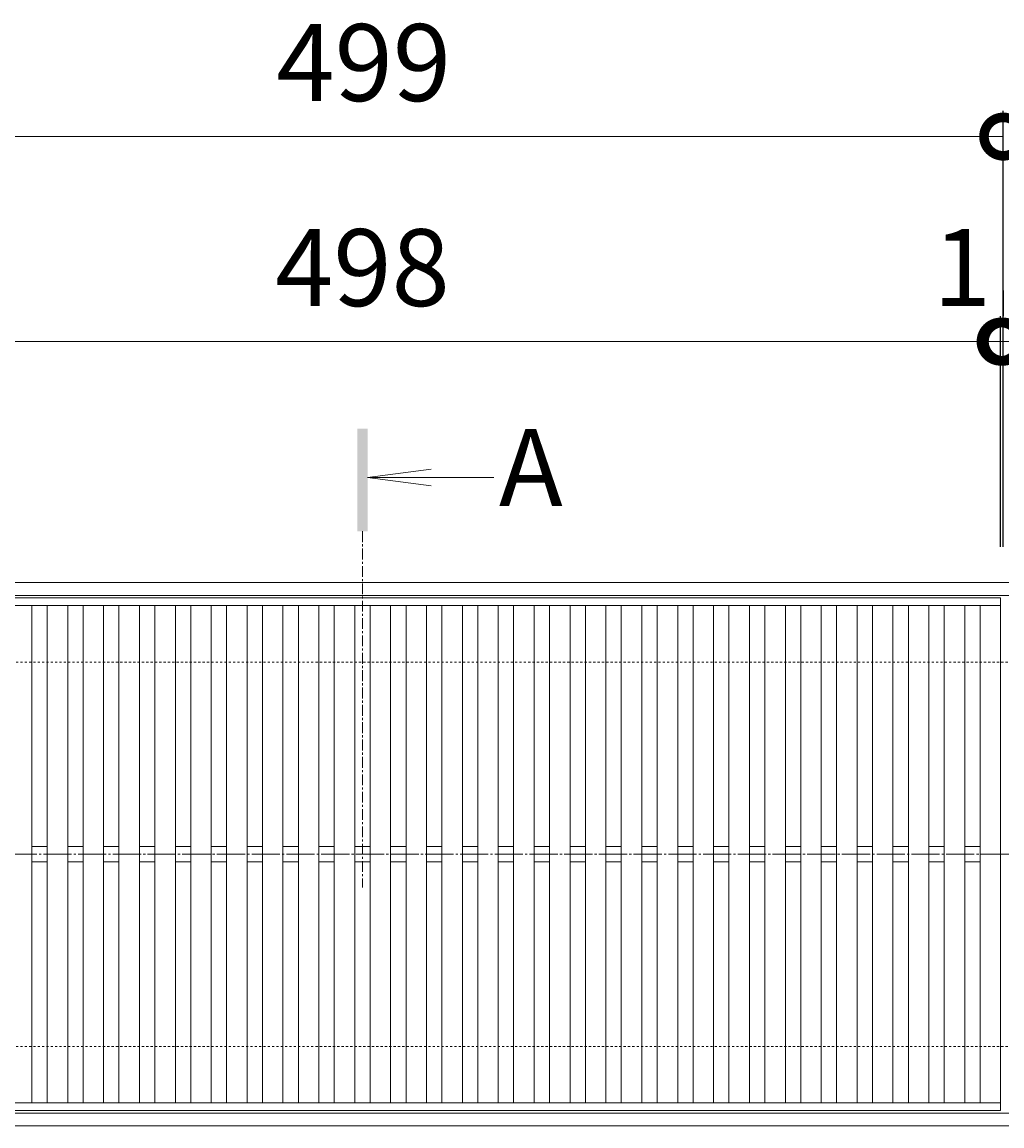
# Model space of a CAD drawing. Units: millimetres. Extents: x -1573 to -35, y -12 to 1086.
# Drawn here: x -687 to -305, y 655 to 1086 of the extents above; entities that cross this region are included whole.
import ezdxf

# ---------------------------------------------------------------- set-up
doc = ezdxf.new("R2010")
doc.units = ezdxf.units.MM
for name, pattern in [('中心線（短）', [6.773333, 4.233333, -0.846667, 0.846667, -0.846667]), ('中心線（長）', [13.546667, 11.006667, -0.846667, 0.846667, -0.846667]), ('点線（標準）', [1.693333, 0.846667, -0.846667])]:
    doc.linetypes.add(name, pattern=pattern)
for name, color, linetype in [('(K)受枠', 2, 'Continuous'), ('(K)寸法', 7, 'Continuous'), ('(K)蓋', 3, 'Continuous')]:
    doc.layers.add(name, color=color, linetype=linetype)
doc.layers.add('(K)矢視', color=4, linetype='Continuous', lineweight=9)
doc.styles.add('(K)MSゴシック', font='MS Gothic.ttf')
doc.styles.add('文字_異尺度_H3.0', font='MS Gothic.ttf', dxfattribs={"height": 3})
doc.dimstyles.new('KAD-1', dxfattribs={"dimtxt": 3, "dimasz": 3, "dimexe": 1, "dimexo": 2, "dimgap": 1, "dimtad": 1, "dimdec": 1, "dimdsep": 46, "dimtxsty": '(K)MSゴシック', "dimblk": 'DOTSMALL', "dimcen": 0, "dimclrd": 7, "dimclre": 256, "dimclrt": 2, "dimadec": 1, "dimazin": 0, "dimtfac": 1, "dimtdec": 1, "dimtmove": 0, "dimatfit": 3, "dimldrblk": 'DOTSMALL', "dimfxl": 1, "dimtfill": 1, "dimlwd": 9, "dimlwe": -1, "dimarcsym": 0})

# ---------------------------------------------------------------- blocks, each defined once
blk = doc.blocks.new('_DotSmall')
at = {"color": 0, "linetype": 'ByBlock', "const_width": 0.5}
blk.add_lwpolyline([(-0.0625, 0, 1), (0.0625, 0, 1)], format="xyb", close=True, dxfattribs=at)
blk = doc.blocks.new('*D25')
at = {"layer": '(K)寸法', "transparency": 16777216}
for p, q in [((-803.1, 881.28), (-803.1, 1051.28)), ((-304.1, 881.28), (-304.1, 1051.28))]:
    blk.add_line(p, q, dxfattribs=at)
at = {"layer": '(K)寸法', "color": 7, "lineweight": 9, "transparency": 16777216}
blk.add_line((-803.1, 1041.28), (-304.1, 1041.28), dxfattribs=at)
at = {"layer": 'Defpoints', "color": 0, "transparency": 16777216}
for p in [(-304.1, 1041.28), (-803.1, 861.28), (-304.1, 861.28)]:
    blk.add_point(p, dxfattribs=at)
at = {"layer": '(K)寸法', "color": 7, "lineweight": 9, "transparency": 16777216, "xscale": 30, "yscale": 30, "zscale": 30, "rotation": 180}
blk.add_blockref('_DotSmall', (-803.1, 1041.28), dxfattribs=at)
at = {"layer": '(K)寸法', "color": 7, "lineweight": 9, "transparency": 16777216, "xscale": 30, "yscale": 30, "zscale": 30}
blk.add_blockref('_DotSmall', (-304.1, 1041.28), dxfattribs=at)
at = {"layer": '(K)寸法', "color": 2, "lineweight": 9, "transparency": 16777216, "insert": (-553.6, 1066.28), "char_height": 30, "attachment_point": 5, "style": '(K)MSゴシック', "bg_fill": 3, "box_fill_scale": 1.1, "bg_fill_color": 256, "bg_fill_true_color": 13158600, "bg_fill_transparency": 0}
blk.add_mtext('499', dxfattribs=at)
blk = doc.blocks.new('*D28')
at = {"layer": '(K)寸法', "transparency": 16777216}
for p, q in [((-803.1, 981.28), (-803.1, 971.28)), ((-305.1, 881.28), (-305.1, 971.28))]:
    blk.add_line(p, q, dxfattribs=at)
at = {"layer": '(K)寸法', "color": 7, "lineweight": 9, "transparency": 16777216}
blk.add_line((-803.1, 961.28), (-305.1, 961.28), dxfattribs=at)
at = {"layer": 'Defpoints', "color": 0, "transparency": 16777216}
for p in [(-803.1, 961.28), (-305.1, 961.28), (-305.1, 861.28)]:
    blk.add_point(p, dxfattribs=at)
at = {"layer": '(K)寸法', "color": 7, "lineweight": 9, "transparency": 16777216, "xscale": 30, "yscale": 30, "zscale": 30, "rotation": 180}
blk.add_blockref('_DotSmall', (-803.1, 961.28), dxfattribs=at)
at = {"layer": '(K)寸法', "color": 7, "lineweight": 9, "transparency": 16777216, "xscale": 30, "yscale": 30, "zscale": 30}
blk.add_blockref('_DotSmall', (-305.1, 961.28), dxfattribs=at)
at = {"layer": '(K)寸法', "color": 2, "lineweight": 9, "transparency": 16777216, "insert": (-554.1, 986.28), "char_height": 30, "attachment_point": 5, "style": '(K)MSゴシック', "bg_fill": 3, "box_fill_scale": 1.1, "bg_fill_color": 256, "bg_fill_true_color": 13158600, "bg_fill_transparency": 0}
blk.add_mtext('498', dxfattribs=at)
blk = doc.blocks.new('*D29')
at = {"layer": '(K)寸法', "transparency": 16777216}
for p, q in [((-304.1, 981.28), (-304.1, 971.28)), ((-305.1, 881.28), (-305.1, 971.28))]:
    blk.add_line(p, q, dxfattribs=at)
at = {"layer": '(K)寸法', "color": 7, "lineweight": 9, "transparency": 16777216}
for p, q in [((-305.1, 961.28), (-335.1, 961.28)), ((-305.1, 961.28), (-304.1, 961.28)), ((-304.1, 961.28), (-274.1, 961.28))]:
    blk.add_line(p, q, dxfattribs=at)
at = {"layer": 'Defpoints', "color": 0, "transparency": 16777216}
for p in [(-304.1, 961.28), (-304.1, 961.28), (-305.1, 861.28)]:
    blk.add_point(p, dxfattribs=at)
at = {"layer": '(K)寸法', "color": 7, "lineweight": 9, "transparency": 16777216, "xscale": 30, "yscale": 30, "zscale": 30}
blk.add_blockref('_DotSmall', (-305.1, 961.28), dxfattribs=at)
at = {"layer": '(K)寸法', "color": 7, "lineweight": 9, "transparency": 16777216, "xscale": 30, "yscale": 30, "zscale": 30, "rotation": 180}
blk.add_blockref('_DotSmall', (-304.1, 961.28), dxfattribs=at)
at = {"layer": '(K)寸法', "color": 2, "lineweight": 9, "transparency": 16777216, "insert": (-320.1, 986.28), "char_height": 30, "attachment_point": 5, "style": '(K)MSゴシック', "bg_fill": 3, "box_fill_scale": 1.1, "bg_fill_color": 256, "bg_fill_true_color": 13158600, "bg_fill_transparency": 0}
blk.add_mtext('1', dxfattribs=at)

msp = doc.modelspace()

# ---------------------------------------------------------------- linework, layer by layer
at = {"layer": '(K)受枠', "color": 2, "linetype": 'Continuous', "lineweight": 9}
for p, q in [((-1553.1, 867.28), (-55.1, 867.28)), ((-1553.1, 862.28), (-55.1, 862.28)), ((-55.1, 660.28), (-1553.1, 660.28)), ((-55.1, 655.28), (-1553.1, 655.28))]:
    msp.add_line(p, q, dxfattribs=at)
at = {"layer": '(K)受枠', "color": 2, "linetype": '点線（標準）', "lineweight": 9}
for p, q in [((-55.1, 836.28), (-1553.1, 836.28)), ((-55.1, 686.28), (-1553.1, 686.28))]:
    msp.add_line(p, q, dxfattribs=at)
at = {"layer": '(K)蓋', "color": 3, "linetype": 'Continuous', "lineweight": 9}
for p, q in [((-803.1, 861.28), (-305.1, 861.28)), ((-803.1, 858.28), (-305.1, 858.28)), ((-683.1, 664.28), (-683.1, 858.28)), ((-677.1, 664.28), (-677.1, 858.28)), ((-669.1, 664.28), (-669.1, 858.28)), ((-663.1, 664.28), (-663.1, 858.28)), ((-655.1, 664.28), (-655.1, 858.28)), ((-649.1, 664.28), (-649.1, 858.28)), ((-641.1, 664.28), (-641.1, 858.28)), ((-635.1, 664.28), (-635.1, 858.28)), ((-627.1, 664.28), (-627.1, 858.28)), ((-621.1, 664.28), (-621.1, 858.28)), ((-613.1, 664.28), (-613.1, 858.28)), ((-607.1, 664.28), (-607.1, 858.28)), ((-599.1, 664.28), (-599.1, 858.28)), ((-593.1, 664.28), (-593.1, 858.28)), ((-585.1, 664.28), (-585.1, 858.28)), ((-579.1, 664.28), (-579.1, 858.28)), ((-571.1, 664.28), (-571.1, 858.28)), ((-565.1, 664.28), (-565.1, 858.28)), ((-557.1, 664.28), (-557.1, 858.28)), ((-551.1, 664.28), (-551.1, 858.28)), ((-543.1, 664.28), (-543.1, 858.28)), ((-537.1, 664.28), (-537.1, 858.28)), ((-529.1, 664.28), (-529.1, 858.28)), ((-523.1, 664.28), (-523.1, 858.28)), ((-515.1, 664.28), (-515.1, 858.28)), ((-509.1, 664.28), (-509.1, 858.28)), ((-501.1, 664.28), (-501.1, 858.28)), ((-495.1, 664.28), (-495.1, 858.28)), ((-487.1, 664.28), (-487.1, 858.28)), ((-481.1, 664.28), (-481.1, 858.28)), ((-473.1, 664.28), (-473.1, 858.28)), ((-467.1, 664.28), (-467.1, 858.28)), ((-459.1, 664.28), (-459.1, 858.28)), ((-453.1, 664.28), (-453.1, 858.28)), ((-445.1, 664.28), (-445.1, 858.28)), ((-439.1, 664.28), (-439.1, 858.28)), ((-431.1, 664.28), (-431.1, 858.28)), ((-425.1, 664.28), (-425.1, 858.28)), ((-417.1, 664.28), (-417.1, 858.28)), ((-411.1, 664.28), (-411.1, 858.28)), ((-403.1, 664.28), (-403.1, 858.28)), ((-397.1, 664.28), (-397.1, 858.28)), ((-389.1, 664.28), (-389.1, 858.28)), ((-383.1, 664.28), (-383.1, 858.28)), ((-375.1, 664.28), (-375.1, 858.28)), ((-369.1, 664.28), (-369.1, 858.28)), ((-361.1, 664.28), (-361.1, 858.28)), ((-355.1, 664.28), (-355.1, 858.28)), ((-347.1, 664.28), (-347.1, 858.28)), ((-341.1, 664.28), (-341.1, 858.28)), ((-333.1, 664.28), (-333.1, 858.28)), ((-327.1, 664.28), (-327.1, 858.28)), ((-319.1, 664.28), (-319.1, 858.28)), ((-313.1, 664.28), (-313.1, 858.28)), ((-305.1, 861.28), (-305.1, 661.28)), ((-683.1, 764.28), (-677.1, 764.28)), ((-669.1, 764.28), (-663.1, 764.28)), ((-655.1, 764.28), (-649.1, 764.28)), ((-641.1, 764.28), (-635.1, 764.28)), ((-627.1, 764.28), (-621.1, 764.28)), ((-613.1, 764.28), (-607.1, 764.28)), ((-599.1, 764.28), (-593.1, 764.28)), ((-585.1, 764.28), (-579.1, 764.28)), ((-571.1, 764.28), (-565.1, 764.28)), ((-557.1, 764.28), (-551.1, 764.28)), ((-543.1, 764.28), (-537.1, 764.28)), ((-529.1, 764.28), (-523.1, 764.28)), ((-515.1, 764.28), (-509.1, 764.28)), ((-501.1, 764.28), (-495.1, 764.28)), ((-487.1, 764.28), (-481.1, 764.28)), ((-473.1, 764.28), (-467.1, 764.28)), ((-459.1, 764.28), (-453.1, 764.28)), ((-445.1, 764.28), (-439.1, 764.28)), ((-431.1, 764.28), (-425.1, 764.28)), ((-417.1, 764.28), (-411.1, 764.28)), ((-403.1, 764.28), (-397.1, 764.28)), ((-389.1, 764.28), (-383.1, 764.28)), ((-375.1, 764.28), (-369.1, 764.28)), ((-361.1, 764.28), (-355.1, 764.28)), ((-347.1, 764.28), (-341.1, 764.28)), ((-333.1, 764.28), (-327.1, 764.28)), ((-319.1, 764.28), (-313.1, 764.28)), ((-683.1, 758.28), (-677.1, 758.28)), ((-669.1, 758.28), (-663.1, 758.28)), ((-655.1, 758.28), (-649.1, 758.28)), ((-641.1, 758.28), (-635.1, 758.28)), ((-627.1, 758.28), (-621.1, 758.28)), ((-613.1, 758.28), (-607.1, 758.28)), ((-599.1, 758.28), (-593.1, 758.28)), ((-585.1, 758.28), (-579.1, 758.28)), ((-571.1, 758.28), (-565.1, 758.28)), ((-557.1, 758.28), (-551.1, 758.28)), ((-543.1, 758.28), (-537.1, 758.28)), ((-529.1, 758.28), (-523.1, 758.28)), ((-515.1, 758.28), (-509.1, 758.28)), ((-501.1, 758.28), (-495.1, 758.28)), ((-487.1, 758.28), (-481.1, 758.28)), ((-473.1, 758.28), (-467.1, 758.28)), ((-459.1, 758.28), (-453.1, 758.28)), ((-445.1, 758.28), (-439.1, 758.28)), ((-431.1, 758.28), (-425.1, 758.28)), ((-417.1, 758.28), (-411.1, 758.28)), ((-403.1, 758.28), (-397.1, 758.28)), ((-389.1, 758.28), (-383.1, 758.28)), ((-375.1, 758.28), (-369.1, 758.28)), ((-361.1, 758.28), (-355.1, 758.28)), ((-347.1, 758.28), (-341.1, 758.28)), ((-333.1, 758.28), (-327.1, 758.28)), ((-319.1, 758.28), (-313.1, 758.28)), ((-305.1, 664.28), (-803.1, 664.28)), ((-305.1, 661.28), (-803.1, 661.28))]:
    msp.add_line(p, q, dxfattribs=at)
at = {"layer": '(K)蓋', "color": 3, "linetype": '中心線（長）', "lineweight": 9}
msp.add_line((-1559.12, 761.28), (-44.84, 761.28), dxfattribs=at)

# ---------------------------------------------------------------- next in the draw order: dimensions: what is measured, and where the dimension line sits
at = {"layer": '(K)寸法', "lineweight": 9}
dim = msp.add_linear_dim(base=(-304.1, 1041.28), p1=(-803.1, 861.28), p2=(-304.1, 861.28), dimstyle='KAD-1', dxfattribs=at)
dim.commit()
dim.dimension.update_dxf_attribs({"geometry": '*D25', "text_midpoint": (-553.6, 1066.28)})

# ---------------------------------------------------------------- next in the draw order: dimensions: what is measured, and where the dimension line sits
dim = msp.add_linear_dim(base=(-305.1, 961.28), p1=(-803.1, 961.28), p2=(-305.1, 861.28), dimstyle='KAD-1', dxfattribs=at)
dim.commit()
dim.dimension.update_dxf_attribs({"geometry": '*D28', "text_midpoint": (-554.1, 986.28)})

# ---------------------------------------------------------------- next in the draw order: linework, layer by layer
at = {"layer": '(K)矢視', "color": 4, "linetype": 'Continuous', "lineweight": 9}
for q in [(-527.31, 911.52), (-502.85, 908.26), (-527.31, 905)]:
    msp.add_line((-552.1, 908.26), q, dxfattribs=at)
at = {"layer": '(K)矢視', "color": 4, "linetype": '中心線（短）', "lineweight": 9}
msp.add_line((-554.1, 887.28), (-554.1, 748.28), dxfattribs=at)
at = {"layer": '(K)矢視', "color": 4, "linetype": 'Continuous', "lineweight": 9}
msp.add_solid([(-552.1, 887.28), (-552.1, 927.28), (-556.1, 887.28), (-556.1, 927.28)], dxfattribs=at)

# ---------------------------------------------------------------- next in the draw order: texts
at = {"layer": '(K)矢視', "color": 2, "lineweight": 9, "insert": (-500.85, 908.26), "char_height": 30, "width": 30, "attachment_point": 4, "style": '文字_異尺度_H3.0'}
msp.add_mtext('A', dxfattribs=at)

# ---------------------------------------------------------------- next in the draw order: dimensions: what is measured, and where the dimension line sits
at = {"layer": '(K)寸法', "lineweight": 9}
dim = msp.add_linear_dim(base=(-304.1, 961.28), p1=(-305.1, 861.28), p2=(-304.1, 961.28), dimstyle='KAD-1', override={"dimtmove": 1}, dxfattribs=at)
dim.commit()
dim.dimension.update_dxf_attribs({"geometry": '*D29', "text_midpoint": (-320.1, 961.28), "dimtype": 160})

doc.saveas('drawing.dxf')
